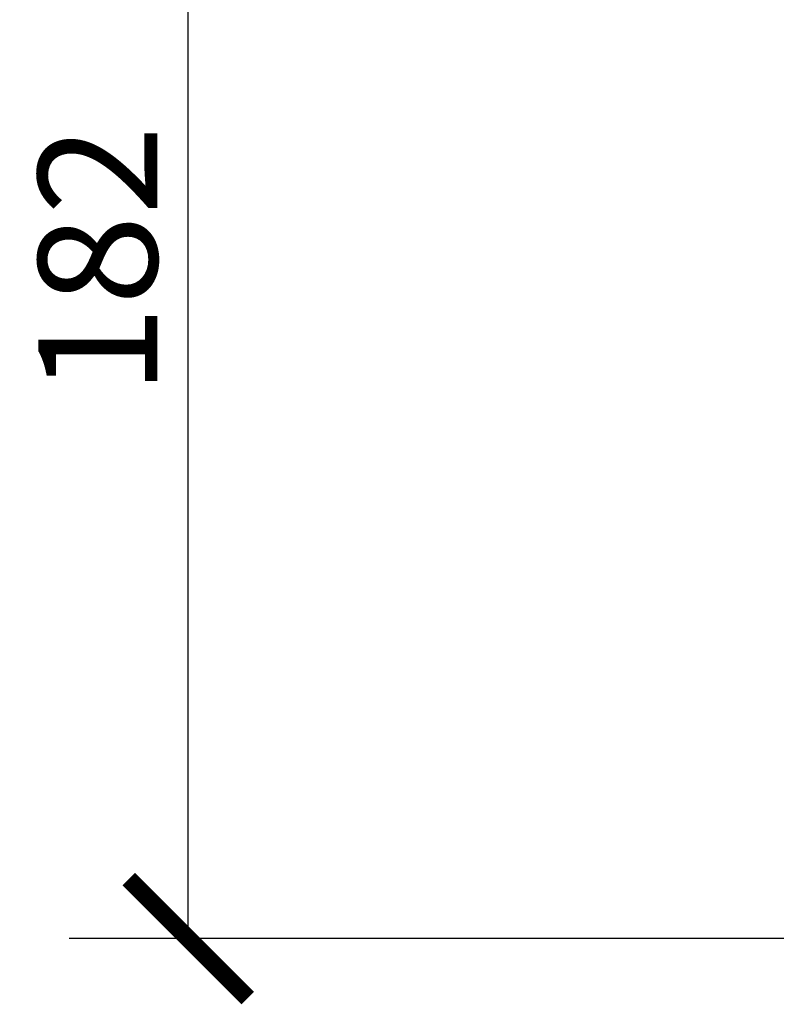
# Model space of a CAD drawing. Units: inches. Extents: x 530 to 1454, y 371 to 1090.
# Drawn here: x 530 to 632, y 825 to 957 of the extents above; entities that cross this region are included whole.
import ezdxf

# ---------------------------------------------------------------- set-up
doc = ezdxf.new("R2010")
doc.units = ezdxf.units.IN
doc.header["$MEASUREMENT"] = 0
doc.styles.add('Text_Std', font='arial.ttf')
doc.dimstyles.new('Dim_Std', dxfattribs={"dimscale": 8, "dimtxt": 2, "dimasz": 2, "dimexe": 2, "dimexo": 2, "dimgap": 0.5, "dimtad": 1, "dimdec": 0, "dimzin": 0, "dimdsep": 46, "dimtxsty": 'Text_Std', "dimblk": 'ARCHTICK', "dimcen": 0.09, "dimclrd": 256, "dimclre": 256, "dimclrt": 256, "dimadec": 0, "dimazin": 0, "dimtfac": 1, "dimtdec": 0, "dimtmove": 0, "dimatfit": 3, "dimldrblk": 'CLOSEDBLANK', "dimfxl": 0, "dimtolj": 1, "dimtzin": 0, "dimlwd": -1, "dimlwe": -1, "dimarcsym": 0})

# ---------------------------------------------------------------- blocks, each defined once
blk = doc.blocks.new('_ArchTick')
at = {"color": 0, "linetype": 'ByBlock', "const_width": 0.15}
blk.add_lwpolyline([(-0.5, -0.5), (0.5, 0.5)], dxfattribs=at)
blk = doc.blocks.new('*D18')
at = {"transparency": 16777216}
for p, q in [((616.34, 1016.21), (536.98, 1016.21)), ((552.98, 833.81), (552.98, 1016.21)), ((695.57, 833.81), (536.98, 833.81))]:
    blk.add_line(p, q, dxfattribs=at)
at = {"layer": 'Defpoints', "color": 0, "transparency": 16777216}
for p in [(552.98, 1016.21), (632.34, 1016.21), (711.57, 833.81)]:
    blk.add_point(p, dxfattribs=at)
at = {"transparency": 16777216, "xscale": 16, "yscale": 16, "zscale": 16}
for p, rotation in [((552.98, 1016.21), 90), ((552.98, 833.81), 270)]:
    blk.add_blockref('_ArchTick', p, dxfattribs=dict(at, rotation=rotation))
at = {"transparency": 16777216, "insert": (540.81, 925.01), "char_height": 16, "attachment_point": 5, "rotation": 90, "style": 'Text_Std'}
blk.add_mtext('\\A1;182', dxfattribs=at)
blk = doc.blocks.new('_ClosedBlank')
at = {"color": 0, "linetype": 'ByBlock', "lineweight": -2}
for p, q in [((-1, 0.1667), (0, 0)), ((-1, 0.1667), (-1, -0.1667)), ((0, 0), (-1, -0.1667))]:
    blk.add_line(p, q, dxfattribs=at)

msp = doc.modelspace()

# ---------------------------------------------------------------- dimensions: what is measured, and where the dimension line sits
dim = msp.add_linear_dim(base=(552.98, 1016.21), p1=(711.57, 833.81), p2=(632.34, 1016.21), angle=90, dimstyle='Dim_Std')
dim.commit()
dim.dimension.update_dxf_attribs({"geometry": '*D18', "text_midpoint": (540.81, 925.01)})

doc.saveas('drawing.dxf')
